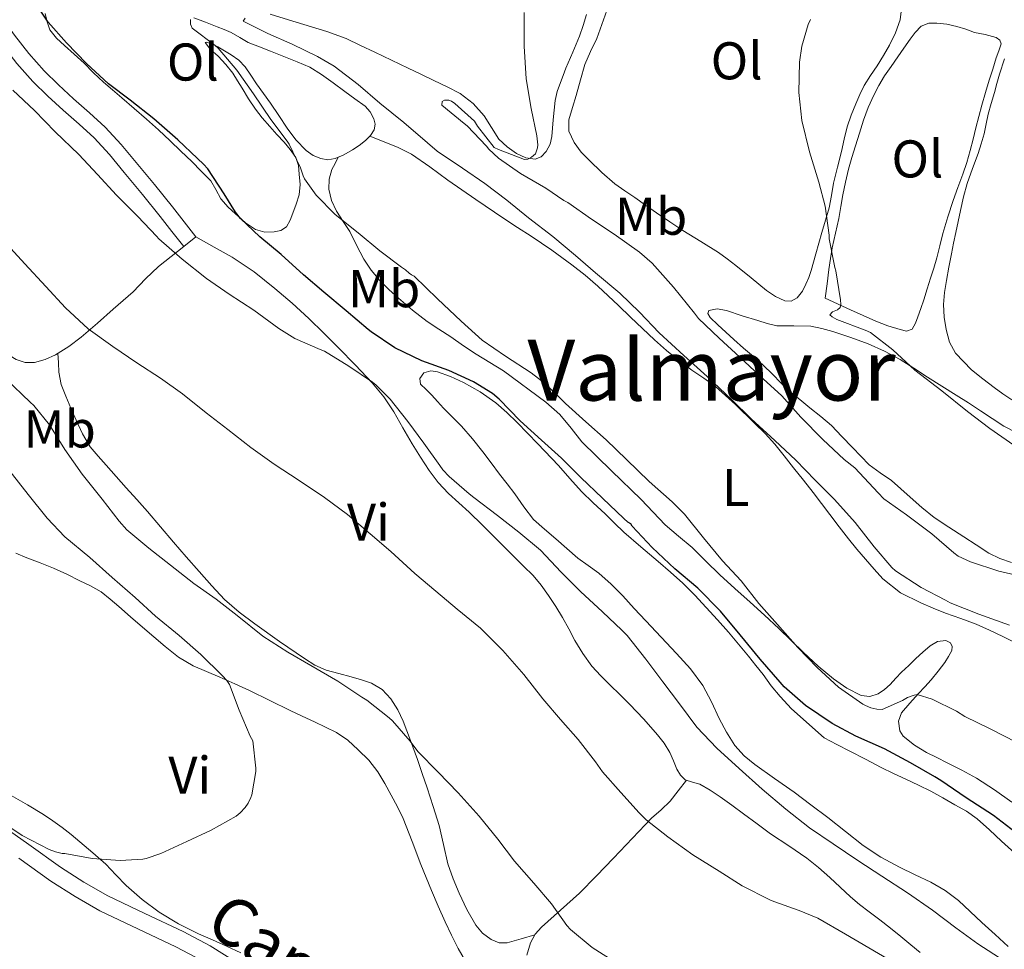
# Model space of a CAD drawing. Units: metres. Extents: x 553029 to 559912, y 4705502 to 4710184.
# Drawn here: x 554449 to 554635, y 4709008 to 4709184 of the extents above; entities that cross this region are included whole.
import ezdxf
from ezdxf.enums import TextEntityAlignment as Align

# ---------------------------------------------------------------- set-up
doc = ezdxf.new("R2010")
doc.units = ezdxf.units.M
doc.header["$MEASUREMENT"] = 0
doc.linetypes.add('DGN Style 3', pattern=[119.23618, 85.1687, -34.06748])
for name, color, linetype, lineweight in [('Nivel 21', 7, 'Continuous', 0), ('Nivel 36', 7, 'Continuous', 0), ('Nivel 37', 7, 'Continuous', 0), ('Nivel 4', 7, 'Continuous', 0), ('Nivel 44', 7, 'Continuous', 0), ('Nivel 45', 7, 'Continuous', 0), ('Nivel 5', 7, 'Continuous', 0)]:
    doc.layers.add(name, color=color, linetype=linetype, lineweight=lineweight)
doc.styles.add('Style-Arial Narrow', font='txt')
doc.styles.add('Style-Helvetica-Narrow-Oblique', font='txt')
doc.styles.add('Style-Times New Roman', font='txt')

msp = doc.modelspace()

# ---------------------------------------------------------------- linework, layer by layer
at = {"layer": 'Nivel 21', "color": 7, "linetype": 'Continuous', "lineweight": 0, "elevation": 529.37, "flags": 128}
msp.add_lwpolyline([(554482.58, 4709142.8), (554480.28, 4709141.01)], dxfattribs=at)
at = {"layer": 'Nivel 21', "color": 7, "linetype": 'Continuous', "lineweight": 0}
for points in [[(554440.74, 4709186.66, 528.66), (554443.34, 4709182.88, 528.69), (554446.03, 4709179.14, 528.73), (554448.79, 4709175.56, 528.77), (554451.83, 4709172.13, 528.84), (554454.65, 4709169.37, 528.91), (554457.51, 4709166.71, 529), (554460.55, 4709164.07, 529.1), (554463.39, 4709161.48, 529.21), (554466.25, 4709158.33, 529.3), (554469.06, 4709154.97, 529.35), (554472.49, 4709150.84, 529.35), (554475.85, 4709146.68, 529.35), (554478.05, 4709143.85, 529.36), (554480.28, 4709141.01, 529.37)], [(554449.18, 4709025.57, 544.15), (554455.22, 4709021.25, 543.97), (554459.78, 4709018.35, 543.98), (554464.46, 4709015.65, 544.01), (554471.59, 4709012.23, 544.02), (554478.75, 4709008.88, 543.97), (554483.67, 4709006.26, 543.83)]]:
    msp.add_polyline3d(points, dxfattribs=at)
at = {"layer": 'Nivel 21', "color": 7, "linetype": 'DGN Style 3', "lineweight": 0}
for points in [[(554445.72, 4709184.56, 528.69), (554448.37, 4709180.88, 528.73), (554451.04, 4709177.41, 528.77), (554453.94, 4709174.15, 528.84), (554456.67, 4709171.48, 528.91), (554459.46, 4709168.88, 529), (554462.49, 4709166.25, 529.1), (554465.46, 4709163.54, 529.21), (554468.45, 4709160.25, 529.3), (554471.3, 4709156.83, 529.35), (554474.74, 4709152.69, 529.35), (554478.13, 4709148.5, 529.35), (554480.35, 4709145.65, 529.36), (554482.58, 4709142.8, 529.37)], [(554490.19, 4709005.98, 543.59), (554485.26, 4709009.04, 543.83), (554480.18, 4709011.74, 543.97), (554472.96, 4709015.12, 544.02), (554465.95, 4709018.48, 544.01), (554461.43, 4709021.08, 543.98), (554457.01, 4709023.9, 543.97), (554451.03, 4709028.19, 544.15), (554444.85, 4709032.49, 544.44)]]:
    msp.add_polyline3d(points, dxfattribs=at)
at = {"layer": 'Nivel 36', "color": 92, "linetype": 'Continuous', "lineweight": 0}
for points in [[(554574.4, 4709144, 507.01), (554571.93, 4709145.67, 507.12), (554569.46, 4709147.33, 507.22), (554567.39, 4709148.79, 507.32), (554565.35, 4709150.27, 507.43), (554563.47, 4709151.53, 507.51), (554561.59, 4709152.8, 507.59), (554559.1, 4709154.94, 507.64), (554556.77, 4709157.28, 507.7), (554555.26, 4709158.83, 507.8), (554553.89, 4709160.64, 507.91), (554552.91, 4709162.77, 508.01), (554552.88, 4709164.91, 508.07), (554553.57, 4709167.21, 508.05), (554554.26, 4709169.51, 508.01), (554555.1, 4709172.42, 507.98), (554555.95, 4709175.33, 507.96), (554557.02, 4709177.81, 507.84), (554558.16, 4709180.26, 507.73), (554559.12, 4709182.9, 507.73), (554560.08, 4709185.54, 507.73)], [(554615.61, 4709185.35, 504.98), (554615.43, 4709183.76, 504.89), (554614.55, 4709181.33, 504.83), (554613.41, 4709178.99, 504.79), (554612.27, 4709177.02, 504.72), (554611.09, 4709175.09, 504.65), (554609.83, 4709173.24, 504.56), (554608.61, 4709171.36, 504.47), (554607.78, 4709169.66, 504.41), (554607.06, 4709167.9, 504.37), (554606.17, 4709165.77, 504.38), (554605.43, 4709163.58, 504.42), (554604.87, 4709161.25, 504.48), (554604.34, 4709158.91, 504.55), (554603.59, 4709155.95, 504.65), (554602.85, 4709152.98, 504.76), (554602.44, 4709150.63, 504.82), (554602, 4709148.29, 504.89), (554601.33, 4709145.96, 505.02), (554600.64, 4709143.63, 505.21), (554600.08, 4709141.63, 505.42), (554599.52, 4709139.63, 505.61), (554599.07, 4709138.05, 505.68), (554598.63, 4709136.46, 505.73), (554598.16, 4709135.16, 505.77), (554597.62, 4709133.89, 505.81), (554596.95, 4709132.55, 505.91), (554595.97, 4709131.33, 506.01), (554594.83, 4709130.71, 506.02), (554593.65, 4709130.77, 506.02), (554591.87, 4709131.59, 506.08), (554590.19, 4709132.69, 506.13), (554587.29, 4709135.08, 506.2), (554584.39, 4709137.44, 506.26), (554582.8, 4709138.7, 506.28), (554581.15, 4709139.87, 506.36), (554577.78, 4709141.94, 506.69), (554574.4, 4709144, 507.01)], [(554489.54, 4709173.7, 520.9), (554490.42, 4709172.29, 520.97), (554491.28, 4709170.88, 521.03), (554492.51, 4709168.89, 521.16), (554493.78, 4709166.91, 521.27), (554495.09, 4709165.25, 521.29), (554496.51, 4709163.67, 521.3), (554497.85, 4709162.16, 521.35), (554499.19, 4709160.66, 521.4), (554500.37, 4709159.31, 521.41), (554501.44, 4709157.81, 521.41), (554501.94, 4709156.26, 521.47), (554502.07, 4709154.66, 521.56), (554502.2, 4709152.7, 521.67), (554502.03, 4709150.75, 521.88), (554501.49, 4709149.01, 522.23), (554500.83, 4709147.31, 522.66), (554500.34, 4709145.97, 523.02), (554499.63, 4709144.69, 523.4), (554498.59, 4709143.99, 523.77), (554497.33, 4709143.76, 524.12), (554495.55, 4709143.71, 524.42), (554493.83, 4709144.21, 524.61), (554491.93, 4709145.45, 524.82), (554488.66, 4709148.41, 525.29), (554487.25, 4709150.02, 525.53), (554486.33, 4709151.74, 525.58), (554485.35, 4709153.41, 525.48), (554483.58, 4709155.23, 525.29), (554481.78, 4709157.01, 525.09), (554479.75, 4709158.99, 524.88), (554477.71, 4709160.95, 524.66), (554475.5, 4709163.01, 524.6), (554473.25, 4709165.03, 524.68), (554470.92, 4709167.05, 524.74), (554468.58, 4709169.06, 524.81), (554466.84, 4709170.55, 524.9), (554465.11, 4709172.03, 524.97), (554463.27, 4709173.79, 524.97), (554461.47, 4709175.59, 524.97), (554459.62, 4709177.27, 524.96), (554457.75, 4709178.95, 524.95), (554456.24, 4709180.29, 524.95), (554455.01, 4709181.89, 524.95), (554454.49, 4709183.41, 524.94), (554454.15, 4709184.98, 524.92)], [(554482.15, 4709184.16, 520.47), (554484.36, 4709183.31, 520.04), (554486.58, 4709182.47, 519.46), (554487.91, 4709181.94, 519.04), (554489.23, 4709181.39, 518.66), (554490.82, 4709180.45, 518.46), (554492.42, 4709179.52, 518.31), (554494.53, 4709178.68, 517.97), (554496.66, 4709177.84, 517.69), (554499.17, 4709176.86, 517.57), (554501.68, 4709175.87, 517.54), (554504.04, 4709174.81, 517.53), (554506.26, 4709173.47, 517.53), (554508.45, 4709171.87, 517.53), (554510.63, 4709170.26, 517.53), (554512.55, 4709168.89, 517.53), (554514.48, 4709167.51, 517.53), (554515.43, 4709166.43, 517.53), (554516.1, 4709165.12, 517.53)], [(554556.24, 4709184.8, 509.59), (554555.6, 4709182.73, 509.56), (554554.93, 4709180.67, 509.54), (554553.66, 4709177.64, 509.62), (554552.35, 4709174.63, 509.73), (554551.83, 4709173.29, 509.78), (554551.33, 4709171.95, 509.83), (554550.71, 4709170.27, 509.84), (554550.31, 4709168.53, 509.85), (554550.12, 4709166.71, 509.9), (554549.95, 4709164.9, 509.97), (554549.81, 4709163.33, 510.07), (554549.67, 4709161.76, 510.17), (554549.36, 4709160.31, 510.22), (554548.63, 4709158.91, 510.26), (554547.67, 4709157.95, 510.26), (554546.55, 4709157.49, 510.26), (554544.77, 4709157.72, 510.33), (554543.03, 4709158.58, 510.41), (554541.25, 4709159.81, 510.41), (554539.73, 4709161.27, 510.42), (554538.34, 4709163.48, 510.53), (554536.95, 4709165.68, 510.65), (554534.84, 4709168.01, 510.62), (554532.39, 4709169.87, 510.69), (554529.93, 4709171.14, 511), (554527.44, 4709172.35, 511.32), (554525.01, 4709173.51, 511.6), (554522.58, 4709174.67, 511.88), (554519.45, 4709176.16, 512.19), (554516.32, 4709177.65, 512.5), (554513.63, 4709178.94, 512.84), (554510.93, 4709180.23, 513.22), (554507.29, 4709181.6, 513.9), (554500.05, 4709183.77, 514.81), (554496.56, 4709184.85, 515.08)], [(554601.28, 4709131.25, 505.27), (554601.63, 4709133.96, 505.11), (554601.97, 4709136.67, 504.95), (554602.26, 4709138.71, 504.84), (554602.59, 4709140.75, 504.74), (554603.21, 4709143.53, 504.5), (554603.84, 4709146.3, 504.25), (554604.23, 4709148.53, 504.12), (554604.61, 4709150.75, 504.01), (554605.06, 4709153.17, 503.88), (554605.63, 4709155.57, 503.78), (554606.31, 4709157.77, 503.75), (554606.99, 4709159.97, 503.72), (554607.75, 4709162.39, 503.69), (554608.51, 4709164.82, 503.65), (554609.39, 4709167.21, 503.59), (554610.43, 4709169.54, 503.56), (554611.37, 4709171.4, 503.6), (554612.45, 4709173.18, 503.65), (554613.69, 4709174.99, 503.7), (554614.95, 4709176.78, 503.75), (554616.12, 4709178.44, 503.76), (554617.3, 4709180.1, 503.72), (554618.2, 4709181.38, 503.66), (554619.38, 4709182.56, 503.57), (554620.82, 4709183.15, 503.45), (554622.31, 4709183.17, 503.33), (554624.21, 4709182.96, 503.24), (554626.1, 4709182.54, 503.17), (554627.77, 4709181.98, 503.16), (554629.41, 4709181.41, 503.11), (554631.45, 4709181, 502.9), (554633.51, 4709180.45, 502.68), (554634.22, 4709179.94, 502.6), (554634.47, 4709179.23, 502.53), (554634.01, 4709177.91, 502.51), (554633.52, 4709176.58, 502.52), (554632.85, 4709174.49, 502.45), (554632.19, 4709172.4, 502.39), (554631.51, 4709170.03, 502.33), (554630.83, 4709167.65, 502.29), (554630.24, 4709165.51, 502.31), (554629.65, 4709163.38, 502.33), (554629.14, 4709161.26, 502.33), (554628.63, 4709159.14, 502.33), (554627.95, 4709156.87, 502.33), (554627.2, 4709154.62, 502.36), (554626.31, 4709152.15, 502.43), (554625.41, 4709149.68, 502.5), (554624.38, 4709146.57, 502.59), (554623.43, 4709143.44, 502.69), (554622.89, 4709141.14, 502.86), (554622.34, 4709138.85, 503.06), (554621.74, 4709136.94, 503.2), (554621.14, 4709135.04, 503.33), (554620.49, 4709133, 503.41), (554619.84, 4709130.96, 503.51), (554619.29, 4709129.33, 503.69), (554618.71, 4709127.71, 503.88), (554618.32, 4709126.53, 504.01), (554617.67, 4709125.41, 504.12), (554616.57, 4709125.04, 504.18), (554615.38, 4709125.33, 504.25), (554613.08, 4709126.05, 504.39), (554610.83, 4709126.91, 504.55), (554606.06, 4709129.08, 504.91), (554601.28, 4709131.25, 505.27)], [(554516.1, 4709165.12, 517.53), (554516.37, 4709164.07, 517.58), (554516.19, 4709163.04, 517.67), (554515.5, 4709161.95, 517.81), (554514.58, 4709161.01, 517.94), (554513.36, 4709160.07, 517.94), (554512.08, 4709159.22, 517.94), (554510.49, 4709158.31, 518.09), (554508.83, 4709157.59, 518.25), (554507.47, 4709157.36, 518.38), (554506.1, 4709157.59, 518.5), (554504.66, 4709158.18, 518.53), (554503.38, 4709159.11, 518.52), (554501.44, 4709161.15, 518.59), (554499.76, 4709163.35, 518.65), (554498.2, 4709165.7, 518.68), (554496.63, 4709168.05, 518.68), (554495.32, 4709169.88, 518.65), (554494, 4709171.71, 518.61), (554492.94, 4709173.33, 518.6), (554491.86, 4709174.93, 518.58), (554490.64, 4709176.15, 518.6), (554489.22, 4709177.15, 518.66), (554487.98, 4709177.94, 518.82), (554486.71, 4709178.66, 519.13), (554485.59, 4709179.23, 519.48), (554484.47, 4709179.55, 519.86), (554484.31, 4709179.47, 519.93), (554485.3, 4709178.2, 520.24), (554486.74, 4709176.9, 520.45), (554488.2, 4709175.35, 520.71), (554489.54, 4709173.7, 520.9)], [(554628.87, 4709117.7, 503.13), (554627.37, 4709119.29, 503.1), (554625.87, 4709120.88, 503.08), (554624.69, 4709122.95, 503.06), (554624.08, 4709125.34, 503.06), (554623.68, 4709127.69, 503.05), (554623.6, 4709130.03, 503.05), (554623.79, 4709132.3, 502.97), (554624.11, 4709134.56, 502.82), (554624.58, 4709137.09, 502.67), (554625.07, 4709139.6, 502.5), (554625.49, 4709141.62, 502.34), (554625.91, 4709143.65, 502.18), (554626.34, 4709145.74, 502.05), (554626.77, 4709147.82, 501.97), (554627.35, 4709150.38, 501.94), (554628.05, 4709152.91, 501.91), (554629.05, 4709155.73, 501.9), (554630.1, 4709158.53, 501.88), (554630.7, 4709160.38, 501.8), (554631.23, 4709162.26, 501.73), (554631.62, 4709164.12, 501.74), (554632.02, 4709165.98, 501.75), (554632.59, 4709168.01, 501.77), (554633.17, 4709170.03, 501.8), (554633.64, 4709171.78, 501.85), (554634.11, 4709173.54, 501.89), (554635.09, 4709176.44, 501.84)], [(554515.35, 4709161.79, 517.83), (554518.05, 4709160.74, 517.75), (554520.74, 4709159.68, 517.67), (554523.23, 4709158.43, 517.6), (554526.67, 4709156.01, 517.51), (554530.07, 4709153.49, 517.41), (554535.35, 4709149.87, 517.14), (554540.64, 4709146.27, 516.95), (554543.23, 4709144.59, 516.95), (554545.83, 4709142.93, 516.95), (554549.7, 4709140.3, 516.95), (554553.49, 4709137.55, 516.95), (554555.98, 4709135.58, 516.95), (554558.37, 4709133.49, 516.95), (554560.34, 4709131.68, 516.97), (554562.29, 4709129.86, 517), (554564.56, 4709127.69, 517.03), (554566.83, 4709125.52, 517.06), (554569.05, 4709123.42, 517.06), (554571.3, 4709121.36, 517.06), (554573.66, 4709119.47, 517.08), (554576.11, 4709117.68, 517.09), (554578.35, 4709116.16, 517.12), (554580.55, 4709114.59, 517.14), (554584.33, 4709111.21, 517.09), (554587.95, 4709107.65, 517.03), (554589.92, 4709105.74, 517), (554591.78, 4709103.73, 516.98), (554593.54, 4709101.49, 516.97), (554595.28, 4709099.23, 516.97), (554597.14, 4709096.92, 516.95), (554598.99, 4709094.59, 516.92), (554600.57, 4709092.51, 516.88), (554602.13, 4709090.43, 516.84), (554603.89, 4709088.12, 516.83), (554605.68, 4709085.82, 516.84), (554607.26, 4709083.9, 516.85), (554608.86, 4709082, 516.87), (554610.47, 4709080.11, 516.89), (554612.13, 4709078.26, 516.92), (554615.46, 4709075.67, 517.09), (554619.28, 4709073.78, 517.3), (554621.62, 4709072.78, 517.32), (554623.97, 4709071.84, 517.35), (554626.86, 4709070.82, 517.57), (554629.73, 4709069.73, 517.8), (554632.24, 4709068.58, 517.88), (554634.74, 4709067.39, 517.97), (554637.28, 4709066.17, 518.12)], [(554526.16, 4709126.85, 521.49), (554523.42, 4709128.96, 521.57), (554520.79, 4709131.23, 521.64), (554518.97, 4709132.87, 521.66), (554517.23, 4709134.61, 521.67), (554515.61, 4709136.55, 521.66), (554514.21, 4709138.64, 521.59), (554512.88, 4709141.25, 521.37), (554511.59, 4709143.86, 521.01), (554510.33, 4709145.72, 520.66), (554509.06, 4709147.65, 520.29), (554508.14, 4709149.7, 520.06), (554507.65, 4709151.79, 519.81), (554507.67, 4709153.7, 519.44), (554508.23, 4709155.52, 518.95), (554508.82, 4709156.68, 518.57), (554509.41, 4709157.84, 518.19)], [(554482.58, 4709142.8, 529.37), (554485.99, 4709140.88, 529.46), (554489.39, 4709138.96, 529.56), (554493.56, 4709136.21, 529.59), (554497.47, 4709133.07, 529.56), (554500.71, 4709130.28, 529.56), (554503.86, 4709127.39, 529.57), (554506.67, 4709124.66, 529.65), (554509.46, 4709121.91, 529.78), (554512.69, 4709118.63, 529.95), (554515.84, 4709115.28, 530.13), (554517.99, 4709112.62, 530.3), (554519.87, 4709109.78, 530.49), (554521.61, 4709106.78, 530.74), (554523.35, 4709103.78, 530.98), (554524.91, 4709101.25, 531.08), (554526.56, 4709098.75, 531.17), (554528.28, 4709096.49, 531.34), (554530.21, 4709094.42, 531.49), (554532.16, 4709092.65, 531.58), (554534.1, 4709090.88, 531.67), (554536.61, 4709088.39, 531.78), (554539.12, 4709085.91, 531.88), (554540.83, 4709084.2, 531.86), (554542.55, 4709082.5, 531.88), (554544.35, 4709080.71, 532.01), (554546.16, 4709078.91, 532.15), (554547.71, 4709077.09, 532.28), (554549.09, 4709075.14, 532.41), (554550.45, 4709073.09, 532.51), (554551.74, 4709070.99, 532.6), (554552.89, 4709068.84, 532.7), (554554.03, 4709066.67, 532.81), (554555.52, 4709064.17, 532.91), (554557.26, 4709061.84, 532.97), (554558.97, 4709060.01, 532.97), (554560.72, 4709058.24, 532.97), (554562.53, 4709056.46, 533), (554564.34, 4709054.67, 533.03), (554567.03, 4709051.82, 533.11), (554569.63, 4709048.87, 533.16), (554570.86, 4709047.25, 533.16), (554571.94, 4709045.54, 533.16), (554572.62, 4709043.96, 533.16), (554573.26, 4709042.35, 533.16), (554573.95, 4709041.26, 533.16), (554574.88, 4709040.37, 533.16), (554576.26, 4709039.93, 533.16), (554577.63, 4709039.55, 533.16), (554579.57, 4709038.39, 533.16), (554581.46, 4709037.14, 533.16), (554583.65, 4709035.55, 533.22), (554585.84, 4709033.95, 533.32), (554588.4, 4709032.06, 533.41), (554590.96, 4709030.16, 533.49), (554594.39, 4709027.89, 533.61), (554597.81, 4709025.6, 533.73), (554600.02, 4709023.82, 533.82), (554602.14, 4709021.94, 533.93), (554604.06, 4709020.08, 534.17), (554606.01, 4709018.27, 534.47), (554607.76, 4709016.86, 534.67), (554609.53, 4709015.47, 534.84), (554611.57, 4709013.93, 534.95), (554613.58, 4709012.37, 534.98), (554615.5, 4709010.81, 534.98), (554617.41, 4709009.25, 534.98), (554619.17, 4709007.78, 534.98)], [(554442.96, 4709123.69, 538.45), (554444.88, 4709122.24, 538.47), (554446.72, 4709120.9, 538.42), (554448.66, 4709119.65, 538.33), (554450.36, 4709119.08, 538.25), (554452.11, 4709119.12, 538.1), (554454.14, 4709119.65, 537.78), (554456.08, 4709120.56, 537.41), (554458.58, 4709122.14, 536.89), (554460.9, 4709123.87, 536.36), (554463.99, 4709126.52, 535.52), (554466.96, 4709129.15, 534.53), (554468.83, 4709130.8, 533.5), (554470.71, 4709132.45, 532.47), (554473.06, 4709134.87, 531.71), (554475.52, 4709137.23, 530.93), (554477.9, 4709139.12, 530.15), (554480.28, 4709141.01, 529.37)], [(554636.4, 4709081.39, 510.07), (554634.19, 4709082.13, 509.96), (554632.11, 4709083.15, 509.85), (554629.75, 4709084.69, 509.83), (554627.39, 4709086.24, 509.81), (554624.6, 4709088.05, 509.76), (554621.81, 4709089.87, 509.72), (554619.48, 4709091.72, 509.72), (554617.27, 4709093.71, 509.72), (554615.51, 4709095.28, 509.69), (554613.76, 4709096.85, 509.65), (554611.62, 4709098.29, 509.62), (554609.55, 4709099.81, 509.61), (554607.99, 4709101.43, 509.62), (554606.42, 4709103.06, 509.65), (554604.42, 4709105.13, 509.66), (554602.42, 4709107.2, 509.67), (554600.45, 4709108.94, 509.76), (554598.39, 4709110.58, 509.88), (554596.45, 4709112.1, 509.95), (554594.53, 4709113.65, 510.01), (554592.92, 4709115.27, 510.01), (554591.35, 4709116.93, 510.01), (554589.55, 4709118.59, 510.04), (554587.73, 4709120.22, 510.07), (554585.88, 4709121.84, 510.07), (554584.03, 4709123.46, 510.07), (554582.51, 4709124.83, 510.07), (554580.99, 4709126.21, 510.05), (554579.56, 4709127.63, 509.98), (554579.13, 4709128.37, 509.92), (554579.3, 4709128.93, 509.86), (554580.88, 4709129.26, 509.74), (554582.66, 4709128.9, 509.62), (554585.59, 4709127.94, 509.37), (554588.53, 4709127.01, 509.03), (554590.33, 4709126.5, 508.7), (554592.13, 4709126.06, 508.34), (554595.33, 4709126, 507.87), (554598.56, 4709125.98, 507.43), (554600.64, 4709125.55, 507.16), (554602.71, 4709124.98, 506.93), (554606.07, 4709123.86, 506.78), (554609.38, 4709122.61, 506.65), (554612.47, 4709121.27, 506.38), (554615.43, 4709119.68, 506.12), (554617.99, 4709118.02, 505.91), (554620.55, 4709116.35, 505.77), (554623.26, 4709114.65, 505.73), (554625.97, 4709112.94, 505.7), (554628.27, 4709111.47, 505.62), (554630.56, 4709109.98, 505.54), (554632.75, 4709108.55, 505.47), (554634.95, 4709107.12, 505.43), (554637.51, 4709105.76, 505.42)], [(554636.48, 4709036.16, 522.57), (554633.18, 4709038.5, 522.63), (554629.77, 4709040.66, 522.6), (554627.02, 4709042.16, 522.38), (554624.24, 4709043.6, 522.12), (554622.32, 4709044.56, 521.94), (554620.4, 4709045.52, 521.77), (554618.09, 4709046.89, 521.6), (554615.98, 4709048.62, 521.45), (554615.34, 4709049.6, 521.38), (554615.06, 4709051.43, 521.26), (554615.66, 4709053.02, 521.14), (554617.24, 4709054.83, 520.82), (554618.86, 4709056.64, 520.45), (554620.05, 4709057.94, 520.46), (554621.23, 4709059.23, 520.34), (554622.57, 4709060.86, 519.78), (554623.82, 4709062.53, 519.21), (554624.53, 4709063.63, 518.86), (554625.12, 4709064.78, 518.52), (554625.22, 4709065.52, 518.47), (554624.91, 4709066.21, 518.47), (554624.03, 4709066.66, 518.35), (554622.44, 4709066.47, 518.11), (554621.04, 4709065.65, 517.93), (554619.7, 4709064.44, 517.84), (554618.38, 4709063.23, 517.97), (554617.01, 4709061.94, 518.32), (554615.65, 4709060.66, 518.68), (554614.58, 4709059.52, 518.96), (554613.52, 4709058.35, 519.21), (554612.46, 4709057.42, 519.33), (554611.26, 4709056.62, 519.43), (554609.67, 4709056.1, 519.58), (554608.06, 4709056.3, 519.73), (554605.36, 4709057.63, 519.95), (554602.85, 4709059.39, 520.09), (554599.96, 4709061.84, 520.12), (554597.18, 4709064.37, 520.15), (554594.86, 4709066.67, 520.28), (554592.51, 4709068.94, 520.41), (554589.82, 4709071.42, 520.49), (554587.12, 4709073.89, 520.57), (554584.24, 4709076.47, 520.65), (554581.36, 4709079.06, 520.71), (554578.74, 4709081.63, 520.71), (554576.14, 4709084.23, 520.69), (554573.6, 4709086.34, 520.69), (554571.07, 4709088.48, 520.69), (554568.81, 4709090.87, 520.69), (554566.56, 4709093.28, 520.69), (554560.96, 4709098.7, 520.68), (554555.36, 4709104.13, 520.65), (554553.32, 4709106.75, 520.56), (554551.2, 4709109.28, 520.55), (554548.55, 4709111.63, 520.71), (554540.61, 4709117.51, 521.08), (554538.02, 4709119.08, 521.18), (554535.43, 4709120.66, 521.29), (554533.01, 4709122.27, 521.38), (554530.64, 4709123.94, 521.45), (554528.4, 4709125.39, 521.47), (554526.16, 4709126.85, 521.49)], [(554546.48, 4709011.12, 541.07), (554543.89, 4709010.35, 541.38), (554541.29, 4709009.59, 541.62), (554539.78, 4709009.59, 541.64), (554538.25, 4709010.24, 541.62), (554536.6, 4709011.41, 541.62), (554535.36, 4709012.91, 541.62), (554533.69, 4709015.89, 541.67), (554532.25, 4709018.96, 541.73), (554531.1, 4709021.71, 541.72), (554530.11, 4709024.5, 541.62), (554529.28, 4709028.13, 541.39), (554528.43, 4709031.75, 541.08), (554527.32, 4709035.32, 540.71), (554526.16, 4709038.88, 540.33), (554525.26, 4709041.53, 539.98), (554524.35, 4709044.18, 539.64), (554523.04, 4709047.8, 539.57), (554521.65, 4709051.41, 539.57), (554520.64, 4709053.58, 539.26), (554519.34, 4709055.62, 539), (554517.72, 4709057.39, 538.97), (554515.7, 4709058.59, 539.01), (554513.78, 4709059.24, 539.09), (554511.86, 4709059.81, 539.17), (554509.5, 4709060.41, 539.3), (554507.15, 4709061.07, 539.4), (554505.02, 4709062.03, 539.34), (554503.02, 4709063.27, 539.22), (554498.31, 4709066.48, 539.09), (554493.7, 4709069.81, 538.97), (554490.71, 4709071.97, 538.93), (554487.94, 4709074.37, 538.85), (554485.54, 4709076.99, 538.7), (554483.19, 4709079.65, 538.53), (554480.74, 4709082.41, 538.37), (554478.31, 4709085.19, 538.2), (554475.89, 4709088.1, 538.02), (554473.46, 4709090.99, 537.85), (554471.44, 4709093.23, 537.81), (554469.43, 4709095.46, 537.78), (554467.53, 4709097.59, 537.6), (554465.65, 4709099.71, 537.41), (554464.13, 4709101.44, 537.33), (554462.64, 4709103.22, 537.29), (554461.15, 4709105.63, 537.28), (554459.95, 4709108.23, 537.29), (554458.96, 4709110.48, 537.29), (554458.03, 4709112.77, 537.3), (554457.17, 4709114.99, 537.23), (554456.69, 4709117.28, 537.19), (554456.62, 4709119.07, 537.25), (554456.55, 4709120.86, 537.32)], [(554635.79, 4709008.9, 529.24), (554633.3, 4709011.17, 529.24), (554630.81, 4709013.46, 529.25), (554628.61, 4709015.52, 529.26), (554626.4, 4709017.58, 529.25), (554623.92, 4709019.47, 529.1), (554621.21, 4709021.04, 528.9), (554618.24, 4709022.45, 528.8), (554615.26, 4709023.86, 528.71), (554611.75, 4709025.77, 528.6), (554608.4, 4709027.94, 528.49), (554605.07, 4709030.6, 528.29), (554601.76, 4709033.28, 528.1), (554598.58, 4709035.66, 528.06), (554595.39, 4709038.02, 528.02), (554591.69, 4709040.64, 527.89), (554587.98, 4709043.25, 527.77), (554585.97, 4709044.89, 527.71), (554584.24, 4709046.85, 527.65), (554582.67, 4709049.36, 527.59), (554581.26, 4709051.95, 527.53), (554579.8, 4709055.11, 527.44), (554578.19, 4709058.19, 527.37), (554575.84, 4709061.3, 527.31), (554573.23, 4709064.19, 527.27), (554570.33, 4709067.26, 527.21), (554567.44, 4709070.34, 527.16), (554565.26, 4709072.7, 527.15), (554563.09, 4709075.06, 527.16), (554560.9, 4709077.28, 527.12), (554558.59, 4709079.38, 527.08), (554556.58, 4709080.79, 527.08), (554554.58, 4709082.21, 527.08), (554552.5, 4709084.01, 527.07), (554550.43, 4709085.81, 527.06), (554548.32, 4709087.64, 527.03), (554546.24, 4709089.51, 526.95), (554544.41, 4709091.85, 526.81), (554542.75, 4709094.35, 526.66), (554541.29, 4709096.21, 526.58), (554539.84, 4709098.07, 526.52), (554538.26, 4709100.15, 526.46), (554536.67, 4709102.24, 526.41), (554534.71, 4709104.71, 526.41), (554532.66, 4709107.09, 526.37), (554530.96, 4709108.81, 526.2), (554529.25, 4709110.51, 526.01), (554528.14, 4709111.73, 525.9), (554527.04, 4709112.96, 525.8), (554525.98, 4709113.99, 525.72), (554524.93, 4709115.01, 525.64), (554524.8, 4709116.11, 525.58), (554525.57, 4709117.17, 525.56), (554526.85, 4709117.57, 525.56), (554528.11, 4709117.36, 525.56), (554530.59, 4709116.46, 525.56), (554533.01, 4709115.33, 525.56), (554536.19, 4709113.55, 525.55), (554539.15, 4709111.49, 525.53), (554541.2, 4709109.68, 525.49), (554543.15, 4709107.78, 525.46), (554547.07, 4709103.76, 525.45), (554550.93, 4709099.7, 525.46), (554553.08, 4709097.21, 525.48), (554555.28, 4709094.77, 525.49), (554557.51, 4709092.64, 525.5), (554559.76, 4709090.53, 525.51), (554561.51, 4709088.81, 525.57), (554563.28, 4709087.12, 525.64), (554566.49, 4709084.33, 525.64), (554569.73, 4709081.59, 525.64), (554572.08, 4709079.55, 525.68), (554574.4, 4709077.49, 525.72), (554576.65, 4709075.22, 525.72), (554578.82, 4709072.86, 525.72), (554580.94, 4709070.55, 525.72), (554583.02, 4709068.21, 525.72), (554584.94, 4709065.96, 525.77), (554586.82, 4709063.68, 525.86), (554588.19, 4709061.96, 525.94), (554589.55, 4709060.24, 525.99), (554591.1, 4709058.11, 525.99), (554592.74, 4709056.06, 525.99), (554594.89, 4709053.78, 525.99), (554601.04, 4709048.29, 526.18), (554603.47, 4709047.02, 526.25), (554605.9, 4709045.76, 526.33), (554608.85, 4709044.23, 526.46), (554611.79, 4709042.7, 526.61), (554614.13, 4709041.58, 526.71), (554616.5, 4709040.5, 526.77), (554618.84, 4709039.37, 526.78), (554621.17, 4709038.22, 526.77), (554623.47, 4709036.98, 526.81)], [(554636.47, 4709112.05, 502.77), (554634.74, 4709113.2, 502.77), (554633.12, 4709114.4, 502.81), (554630.99, 4709116.05, 502.97), (554628.87, 4709117.7, 503.13)], [(554533.44, 4709006.13, 543.81), (554532.05, 4709008.56, 543.81), (554530.78, 4709011.05, 543.81), (554529.6, 4709013.59, 543.81), (554528.29, 4709016.52, 543.88), (554527.01, 4709019.47, 544.01), (554525.98, 4709021.93, 544.1), (554524.98, 4709024.39, 544.18), (554523.35, 4709028.75, 544.24), (554521.66, 4709033.09, 544.25), (554520.57, 4709035.29, 544.24), (554519.39, 4709037.46, 544.25), (554518.18, 4709039.67, 544.26), (554516.9, 4709041.84, 544.26), (554515.18, 4709044.05, 544.26), (554513.18, 4709046.05, 544.26), (554511.25, 4709047.86, 544.26), (554509.09, 4709049.31, 544.26), (554507.01, 4709050.3, 544.28), (554504.93, 4709051.28, 544.33), (554502.63, 4709052.36, 544.5), (554500.34, 4709053.44, 544.69), (554496.52, 4709055.33, 544.87), (554492.7, 4709057.22, 544.97), (554489.9, 4709058.5, 544.97), (554487.09, 4709059.76, 544.97), (554484.58, 4709060.81, 545.01), (554482.08, 4709061.89, 545.08), (554479.31, 4709063.51, 545.25), (554476.77, 4709065.51, 545.43), (554474.61, 4709067.35, 545.46), (554472.47, 4709069.2, 545.49), (554470.26, 4709071.12, 545.71), (554468.05, 4709073.04, 545.94), (554466.42, 4709074.47, 546.03), (554464.69, 4709075.81, 546.12), (554462.69, 4709076.95, 546.27), (554460.66, 4709077.92, 546.5), (554458.19, 4709079.15, 547.19), (554455.71, 4709080.32, 547.85), (554453.21, 4709081.3, 548.13), (554450.67, 4709082.24, 548.41), (554448.6, 4709083.15, 548.64)], [(554544.97, 4709007.27, 541.8), (554545.65, 4709009.63, 541.38), (554546.54, 4709011.23, 541.04), (554547.73, 4709012.59, 540.69), (554551.35, 4709015.77, 539.74), (554554.91, 4709018.98, 538.79), (554558.15, 4709022.27, 537.88), (554561.36, 4709025.59, 536.97), (554564.94, 4709029.35, 535.8), (554568.51, 4709033.12, 534.63), (554570.31, 4709034.67, 534.45), (554572, 4709036.31, 534.25), (554573.53, 4709038.31, 533.7), (554575.07, 4709040.31, 533.16)], [(554447.74, 4709037.43, 547.11), (554450.8, 4709035.66, 546.59), (554453.81, 4709033.84, 546.02), (554455.61, 4709032.65, 545.69), (554457.36, 4709031.36, 545.4), (554459.04, 4709030.03, 545.27), (554460.69, 4709028.67, 545.19), (554463.15, 4709026.58, 544.96), (554465.57, 4709024.43, 544.73), (554467.49, 4709022.46, 544.52), (554469.39, 4709020.45, 544.33), (554472.4, 4709017.78, 544.25), (554475.65, 4709015.39, 544.34), (554479.29, 4709013.21, 544.41), (554483.07, 4709011.3, 544.47), (554485.7, 4709010.14, 544.48), (554488.33, 4709008.98, 544.47), (554491.06, 4709007.69, 544.46)], [(554623.47, 4709036.98, 526.81), (554625.73, 4709035.66, 526.84), (554627.9, 4709034.42, 526.83), (554629.95, 4709033.01, 526.84), (554632.25, 4709030.91, 526.91), (554634.49, 4709028.77, 526.98), (554637.01, 4709026.51, 527.04), (554639.53, 4709024.27, 527.09), (554642.13, 4709022.11, 527.1), (554644.73, 4709019.95, 527.11), (554647.21, 4709017.74, 527.18), (554649.66, 4709015.52, 527.25), (554652.79, 4709012.98, 527.29), (554655.9, 4709010.42, 527.33), (554658.23, 4709008.17, 527.38)]]:
    msp.add_polyline3d(points, dxfattribs=at)
at = {"layer": 'Nivel 4', "color": 30, "linetype": 'Continuous', "lineweight": 30, "elevation": 525, "flags": 128}
msp.add_lwpolyline([(554637.12, 4709030.48), (554633.01, 4709033.63), (554627.85, 4709036.99), (554623.05, 4709040.22), (554621.97, 4709040.93), (554617.33, 4709043.6), (554612.46, 4709046.19), (554607.04, 4709048.62), (554602.56, 4709050.98), (554597.57, 4709054.4), (554593.55, 4709057.92), (554592.78, 4709058.8), (554589.02, 4709063.14), (554585.25, 4709067.71), (554581.5, 4709072.18), (554577.22, 4709076.5), (554572.9, 4709080.15), (554568.61, 4709084.18), (554564.87, 4709088.24), (554564.59, 4709088.67), (554564.03, 4709088.99), (554563.27, 4709089.68), (554559.27, 4709093.51), (554555.17, 4709097.43), (554551.51, 4709101.03), (554547.75, 4709104.47), (554543.71, 4709108.08), (554539.79, 4709112.21), (554538.48, 4709113.28), (554534.95, 4709115.47), (554530.27, 4709117.63), (554525.17, 4709119.44), (554520.07, 4709121.89), (554515.6, 4709124.87), (554515.07, 4709125.33), (554510.93, 4709128.87), (554506.67, 4709132.4), (554502.88, 4709135.67), (554498.63, 4709139.46), (554494.61, 4709142.83), (554490.96, 4709146.31), (554490.03, 4709147.47), (554487.91, 4709150.96), (554484.82, 4709155.63), (554484.02, 4709156.56), (554482.85, 4709157.62), (554479.15, 4709161.15), (554474.64, 4709165.09), (554470.16, 4709168.61), (554466.11, 4709171.7), (554461.91, 4709175.54), (554458.16, 4709179.44), (554454.72, 4709183.35), (554452.58, 4709186.53)], dxfattribs=at)
at = {"layer": 'Nivel 5', "color": 30, "linetype": 'Continuous', "lineweight": 0, "flags": 128}
for points, elevation in [([(554639.2, 4709078.56), (554634.02, 4709079.74), (554628.69, 4709081.47), (554626.37, 4709082.56), (554625.52, 4709083.17), (554621.38, 4709086.75), (554616.61, 4709090.37), (554612.31, 4709093.38), (554611.23, 4709094.53), (554606.82, 4709099.22), (554604.83, 4709100.83), (554600.83, 4709104.58), (554596.64, 4709108.82), (554593.11, 4709112.83), (554588.9, 4709116.67), (554585.17, 4709120.11), (554581.27, 4709123.73), (554577.38, 4709127.43), (554576.63, 4709128.39), (554572.66, 4709133.33), (554568.63, 4709137.83), (554566.24, 4709139.91), (554561.44, 4709143.35), (554557.2, 4709146.15), (554552.71, 4709149.28), (554551.99, 4709149.65), (554548.59, 4709151.99), (554543.78, 4709154.75), (554539.65, 4709157.68), (554537.81, 4709159.38), (554537.38, 4709159.92), (554533.73, 4709163.78), (554533.14, 4709164.23), (554528.98, 4709167.7), (554528.99, 4709168.35), (554529.47, 4709168.59), (554530.26, 4709168.59), (554530.8, 4709168.4), (554531.41, 4709167.99), (554535.11, 4709164.66), (554535.71, 4709163.7), (554538.83, 4709159.71), (554539.63, 4709159.33), (554544.55, 4709157.43), (554545.19, 4709157.47), (554545.89, 4709157.83), (554546.64, 4709158.5), (554547.01, 4709159.6), (554547.03, 4709160.19), (554546.85, 4709161.86), (554545.83, 4709167.04), (554544.85, 4709172.67), (554544.51, 4709178.83), (554544.51, 4709185.17)], 510), ([(554609.84, 4709053.94), (554608.85, 4709054.37), (554608.34, 4709054.67), (554603.76, 4709057.87), (554599.73, 4709061.57), (554596.1, 4709065.36), (554592.29, 4709069.68), (554588.77, 4709073.65), (554585.39, 4709077.9), (554581.89, 4709081.7), (554578.29, 4709086.02), (554574.75, 4709090.51), (554572.4, 4709092.8), (554568.05, 4709096.66), (554563.81, 4709100.79), (554559.92, 4709104.53), (554556.1, 4709107.89), (554552.29, 4709111.36), (554548.59, 4709115.01), (554545.83, 4709117.14), (554540.96, 4709120.29), (554536.58, 4709123.35), (554532.63, 4709126.93), (554528.16, 4709131.12), (554523.76, 4709135.39), (554523.23, 4709135.65), (554522.8, 4709135.95), (554522.1, 4709136.59), (554521.35, 4709137.12), (554517.25, 4709140.18), (554513.2, 4709143.6), (554508.83, 4709147.03), (554505.25, 4709150.71), (554503.03, 4709153.79), (554502.79, 4709154.31), (554502.27, 4709155.87), (554500.13, 4709160.34), (554499.79, 4709160.85), (554496.67, 4709164.95), (554493.44, 4709169.78), (554490.29, 4709174.26), (554486.79, 4709178.43), (554486.19, 4709178.91), (554481.83, 4709182.18), (554481.54, 4709182.95), (554481.52, 4709183.86)], 520), ([(554636.05, 4709069.57), (554630.26, 4709071.63), (554624.85, 4709073.74), (554623.98, 4709074.24), (554619.39, 4709076.66), (554614.5, 4709079.82), (554613.82, 4709080.43), (554610.5, 4709084.32), (554606.9, 4709088.9), (554603.04, 4709093.25), (554599.36, 4709096.9), (554595.7, 4709100.69), (554591.76, 4709104.4), (554587.27, 4709108.5), (554583.62, 4709112.05), (554579.01, 4709116.45), (554574.59, 4709120.42), (554569.97, 4709124.72), (554566.24, 4709128.63), (554562.51, 4709132.21), (554557.94, 4709136.02), (554554.15, 4709139.28), (554549.87, 4709142.87), (554545.33, 4709146.4), (554541.19, 4709149.73), (554537.07, 4709152.88), (554532.88, 4709155.81), (554528.05, 4709159.01), (554526.27, 4709160.55), (554521.79, 4709164.37), (554517.28, 4709168.02), (554513.15, 4709171.57), (554508.66, 4709175.03), (554505.49, 4709176.88), (554500.74, 4709179.19), (554496.15, 4709181.2), (554491.49, 4709183.49), (554491.87, 4709184.08)], 515), ([(554636.85, 4709103.52), (554632.29, 4709106.64), (554628.11, 4709109.87), (554623.28, 4709113.74), (554618.18, 4709117.66), (554614.03, 4709121.5), (554609.78, 4709124.78), (554608.82, 4709125.2), (554603.46, 4709127.25), (554602.55, 4709127.74), (554602.13, 4709128.13), (554602.64, 4709128.69), (554603.57, 4709129.02), (554604.07, 4709129.52), (554604.18, 4709130.03), (554604.15, 4709130.96), (554603.27, 4709136.42), (554603.06, 4709137.04), (554602.03, 4709142.43), (554602, 4709143.17), (554601.27, 4709148.61), (554600.05, 4709153.15), (554598.27, 4709158.85), (554596.88, 4709164.8), (554596.32, 4709170.05), (554596.39, 4709175.76), (554596.85, 4709178.78), (554598.08, 4709182.91), (554598.51, 4709183.81)], 505), ([(554635.02, 4709006.18), (554630.05, 4709009.39), (554625.89, 4709012.46), (554621.52, 4709015.78), (554616.78, 4709019.07), (554611.97, 4709022.19), (554607.39, 4709025.14), (554602.75, 4709028.29), (554598.3, 4709031.33), (554593.84, 4709034.83), (554589.36, 4709038.61), (554585.02, 4709042.51), (554580.83, 4709046.35), (554577.02, 4709050.32), (554573.78, 4709054.72), (554570.62, 4709058.85), (554567.41, 4709063.14), (554563.94, 4709067.62), (554562.93, 4709068.58), (554559.26, 4709072.08), (554555.1, 4709075.89), (554551.47, 4709079.57), (554547.57, 4709083.68), (554543.49, 4709087.11), (554539.43, 4709090.23), (554534.99, 4709093.65), (554534.13, 4709094.31), (554530.31, 4709097.57), (554529.14, 4709098.87), (554528.59, 4709099.7), (554525.54, 4709103.86), (554522.55, 4709107.95), (554519.22, 4709112.21), (554516.5, 4709114.9), (554515.87, 4709115.38), (554511.44, 4709118.4), (554506.82, 4709121.22), (554506.02, 4709121.57), (554501.25, 4709123.67), (554498.18, 4709125.51), (554493.47, 4709128.96), (554488.87, 4709131.99), (554484.58, 4709134.95), (554480, 4709138.59), (554475.59, 4709142.42), (554475.14, 4709142.93), (554471.62, 4709146.67), (554467.6, 4709150.71), (554464.02, 4709154.58), (554460.47, 4709158.37), (554456.05, 4709162.63), (554452.13, 4709166.66), (554448.03, 4709170.5)], 530), ([(554536.22, 4709068.99), (554531.87, 4709072.59), (554527.79, 4709075.99), (554523.84, 4709079.28), (554519.36, 4709083.44), (554515.46, 4709086.79), (554511.14, 4709090.45), (554506.79, 4709093.63), (554502.03, 4709096.85), (554497.31, 4709099.92), (554492.91, 4709103.06), (554488.61, 4709106.5), (554484.48, 4709109.59), (554480.02, 4709113.23), (554475.91, 4709116.13), (554471.43, 4709119.07), (554466.9, 4709122.1), (554462.23, 4709125.47), (554457.95, 4709129.43), (554454.26, 4709133.47), (554450.32, 4709137.73), (554446.29, 4709142.16)], 535), ([(554561.97, 4709005.76), (554557.33, 4709008.75), (554553.21, 4709012.11), (554552.56, 4709012.85), (554549.63, 4709016.95), (554546.32, 4709020.85), (554542.67, 4709025.04), (554539.49, 4709029.14), (554536.02, 4709033.52), (554532.05, 4709037.92), (554528.29, 4709041.83), (554524.45, 4709045.73), (554522.96, 4709047.68), (554519.65, 4709051.51), (554519.04, 4709052.03), (554514.78, 4709055.38), (554513.86, 4709055.94), (554509.33, 4709058.96), (554504.26, 4709061.92), (554499.92, 4709064.48), (554495.18, 4709067.49), (554490.32, 4709071.36), (554486.37, 4709074.43), (554482.15, 4709077.43), (554477.78, 4709080.85), (554473.7, 4709084.08), (554469.55, 4709087.55), (554468.07, 4709089.17), (554464.9, 4709093.3), (554461.14, 4709098.03), (554457.84, 4709102.67), (554454.98, 4709107.38), (554451.99, 4709110.99), (554451.28, 4709111.65), (554446.74, 4709116.02)], 540), ([(554445.15, 4709032.96), (554449.79, 4709029.86), (554454.9, 4709027.22), (554456.06, 4709026.79), (554457.36, 4709026.48), (554457.87, 4709026.45), (554463.01, 4709025.54), (554468.3, 4709025.17), (554472.56, 4709025.41), (554473.17, 4709025.52), (554475.92, 4709026.45), (554480.83, 4709028.75), (554485.42, 4709030.88), (554490.13, 4709033.52), (554490.94, 4709034.16), (554491.87, 4709035.12), (554492.45, 4709035.95), (554492.94, 4709037.03), (554493.1, 4709037.54), (554493.9, 4709041.95), (554493.9, 4709042.59), (554493.28, 4709047.7), (554492.83, 4709048.59), (554490.7, 4709053.51), (554488.9, 4709058.32), (554488.37, 4709059.11), (554487.52, 4709060.07), (554483.5, 4709063.99), (554479.41, 4709067.6), (554474.96, 4709071.27), (554471.14, 4709074.74), (554466.74, 4709078.56), (554462.56, 4709082.34), (554457.84, 4709086.19), (554454.5, 4709089.75), (554450.95, 4709094.18), (554447.31, 4709098.85)], 545), ([(554613.87, 4709006.06), (554609.52, 4709008.69), (554605.12, 4709011.25), (554599.89, 4709014.24), (554596.35, 4709015.71), (554591.57, 4709017.41), (554590.83, 4709017.71), (554585.58, 4709020.35), (554581.25, 4709023.14), (554576.3, 4709026.19), (554571.55, 4709029.58), (554567.52, 4709032.79), (554566.18, 4709034.16), (554562.74, 4709038), (554559.28, 4709041.84), (554557.94, 4709043.78), (554554.66, 4709048), (554551.33, 4709051.75), (554548, 4709055.63), (554544.42, 4709060.24), (554540.48, 4709064.75), (554536.22, 4709068.99)], 535), ([(554684.64, 4709006.69), (554680.94, 4709010.29), (554680.35, 4709010.96), (554676.56, 4709014.81), (554672.51, 4709018.4), (554668.62, 4709022.43), (554664.21, 4709026.59), (554660.3, 4709029.9), (554656.05, 4709033.54), (554651.66, 4709037.74), (554647.33, 4709041.41), (554642.18, 4709044.78), (554637.41, 4709047.41), (554632.38, 4709049.97), (554627.58, 4709052.29), (554626.05, 4709053.3), (554621.41, 4709055.6), (554618.61, 4709056.46), (554618.05, 4709056.35), (554616.78, 4709055.89), (554615.87, 4709055.34), (554612.02, 4709053.66), (554611.01, 4709053.71), (554609.84, 4709053.94)], 520)]:
    msp.add_lwpolyline(points, dxfattribs=dict(at, elevation=elevation))

# ---------------------------------------------------------------- texts
at = {"layer": 'Nivel 37', "color": 92, "linetype": 'Continuous', "lineweight": 0, "style": 'Style-Arial Narrow'}
for s, p in [('Ol', (554481.99, 4709175.81, 522.58)), ('Ol', (554584.56, 4709176.04, 505.33)), ('Ol', (554618.66, 4709157.53, 503.22)), ('Mb', (554568.42, 4709146.7, 507.5)), ('Mb', (554518.07, 4709133.04, 521.7)), ('Mb', (554456.87, 4709106.56, 539.01)), ('L', (554584.37, 4709095.51, 518.29)), ('Vi', (554515.11, 4709088.99, 534.19)), ('Vi', (554481.42, 4709041.23, 545.05))]:
    msp.add_text(s, height=7, dxfattribs=at).set_placement(p, align=Align.MIDDLE_CENTER)
at = {"layer": 'Nivel 44', "color": 7, "linetype": 'Continuous', "lineweight": 0, "style": 'Style-Helvetica-Narrow-Oblique'}
msp.add_text('Camino de los Pedrones', height=9, rotation=326.8887, dxfattribs=at).set_placement((554541.78, 4708974.3, 542.84), align=Align.CENTER)
at = {"layer": 'Nivel 45', "color": 7, "linetype": 'Continuous', "lineweight": 0, "style": 'Style-Times New Roman'}
msp.add_text('Valmayor', height=11.5, dxfattribs=at).set_placement((554579.81, 4709117.68, 510), align=Align.MIDDLE_CENTER)

doc.saveas('drawing.dxf')
